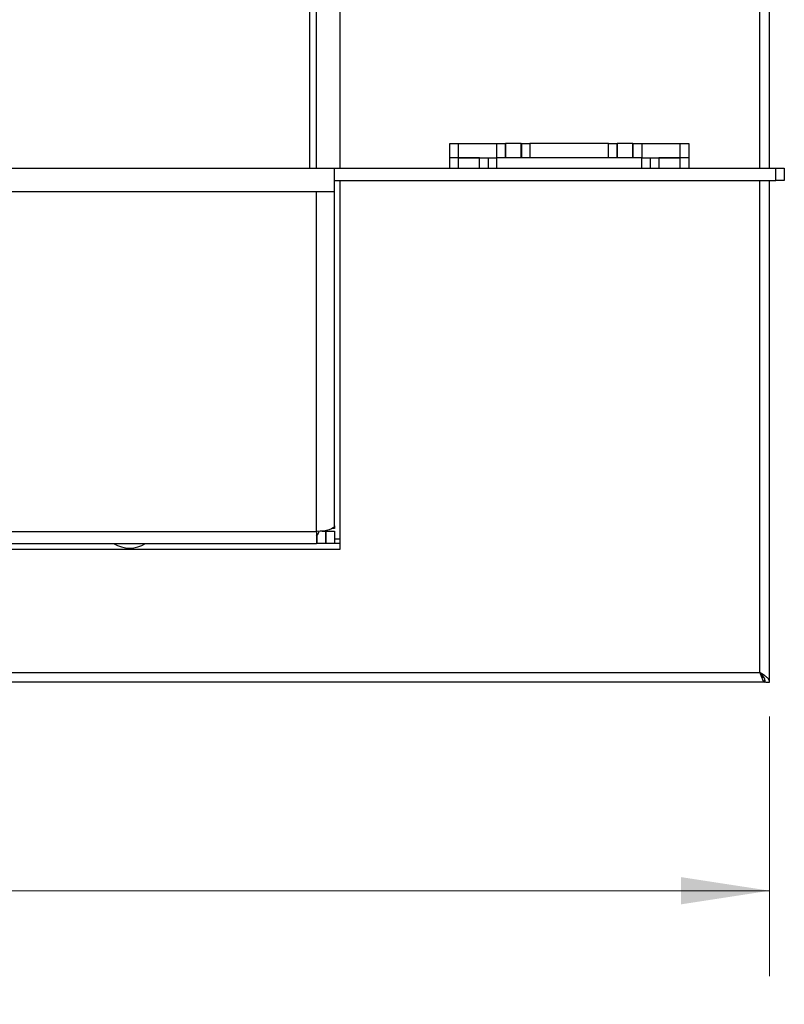
# Model space of a CAD drawing. Units: inches. Extents: x 0.2 to 8.4, y 0.3 to 10.8.
# Drawn here: x 2.7 to 3.8, y 5.9 to 7.4 of the extents above; entities that cross this region are included whole.
import ezdxf

# ---------------------------------------------------------------- set-up
doc = ezdxf.new("R2010")
doc.units = ezdxf.units.IN
doc.header["$MEASUREMENT"] = 0
doc.styles.add('SLDTEXTSTYLE0', font='TXT', dxfattribs={"width": 0.75})
doc.dimstyles.new('SLDDIMSTYLE0', dxfattribs={"dimtxt": 0.125, "dimasz": 0.13, "dimexe": 0, "dimexo": 0.0625, "dimgap": 0.03125, "dimtad": 0, "dimtih": 1, "dimtoh": 1, "dimdec": 6, "dimlfac": 5, "dimrnd": 1e-09, "dimzin": 12, "dimdsep": 46, "dimtxsty": 'SLDTEXTSTYLE0', "dimsah": 1, "dimcen": 0.09, "dimadec": 0, "dimazin": 3, "dimtfac": 1, "dimtdec": 3, "dimtofl": 0, "dimtmove": 0, "dimatfit": 3, "dimfxl": 1, "dimfrac": 2, "dimtolj": 1, "dimtzin": 12, "dimarcsym": 0})

# ---------------------------------------------------------------- blocks, each defined once
blk = doc.blocks.new('_D_1')
at = {"color": 7, "linetype": 'Continuous', "lineweight": 0}
for p, q in [((0.8405, 6.365), (0.8405, 5.9845)), ((3.7893, 6.365), (3.7893, 5.9845)), ((2.2329, 6.1223), (2.3619, 6.1223)), ((0.8405, 6.1095), (2.0299, 6.1095)), ((3.7893, 6.1095), (2.4318, 6.1095))]:
    blk.add_line(p, q, dxfattribs=at)
at = {"color": 7, "linetype": 'Continuous', "lineweight": 18}
for points in [[(0.8405, 6.1095), (0.9705, 6.0895), (0.9705, 6.1295)], [(3.7893, 6.1095), (3.6593, 6.1295), (3.6593, 6.0895)]]:
    blk.add_solid(points, dxfattribs=at)
at = {"color": 7, "linetype": 'Continuous', "lineweight": 18, "char_height": 0.125, "attachment_point": 1, "style": 'SLDTEXTSTYLE0'}
for s, insert in [('3', (2.2512, 6.2724)), ('14', (2.0299, 6.1811)), ('"', (2.3802, 6.1811)), ('4', (2.2512, 6.1071))]:
    blk.add_mtext(s, dxfattribs=dict(at, insert=insert))

msp = doc.modelspace()

# ---------------------------------------------------------------- linework, layer by layer
at = {"color": 7, "linetype": 'Continuous', "lineweight": 25}
for p, q in [((3.78931696, 7.1683415), (3.78931696, 8.46884144)), ((3.77511696, 7.1683415), (3.77511696, 8.45464144)), ((3.11544293, 8.00994144), (3.11544293, 7.1683415)), ((3.11559411, 8.00994144), (3.11559411, 7.1683415)), ((3.12504293, 8.00994144), (3.12504293, 7.1683415)), ((3.16033257, 7.1683415), (3.16033257, 7.98494144)), ((3.32077565, 7.1831415), (3.32077565, 7.2041415)), ((3.32077565, 7.2041415), (3.33327565, 7.2041415)), ((3.33327565, 7.2041415), (3.33327565, 7.1831415)), ((3.33327565, 7.2041415), (3.38957565, 7.2041415)), ((3.38957565, 7.1831415), (3.38957565, 7.2041415)), ((3.38957565, 7.2041415), (3.40207565, 7.2041415)), ((3.40207565, 7.2041415), (3.40207565, 7.1831415)), ((3.40207565, 7.2041415), (3.40251133, 7.2041415)), ((3.40251133, 7.2041415), (3.40251133, 7.1831415)), ((3.42533996, 7.2041415), (3.40251133, 7.2041415)), ((3.42533996, 7.1831415), (3.42533996, 7.2041415)), ((3.42533996, 7.2041415), (3.42577565, 7.2041415)), ((3.42577565, 7.2041415), (3.42577565, 7.1831415)), ((3.42577565, 7.2041415), (3.43827565, 7.2041415)), ((3.43827565, 7.2041415), (3.43827565, 7.1831415)), ((3.55327565, 7.2041415), (3.43827565, 7.2041415)), ((3.55327565, 7.1831415), (3.55327565, 7.2041415)), ((3.55327565, 7.2041415), (3.56577565, 7.2041415)), ((3.56577565, 7.1831415), (3.56577565, 7.2041415)), ((3.56577565, 7.2041415), (3.56621133, 7.2041415)), ((3.56621133, 7.2041415), (3.56621133, 7.1831415)), ((3.58903996, 7.2041415), (3.56621133, 7.2041415)), ((3.58903996, 7.1831415), (3.58903996, 7.2041415)), ((3.58903996, 7.2041415), (3.58947565, 7.2041415)), ((3.58947565, 7.1831415), (3.58947565, 7.2041415)), ((3.58947565, 7.2041415), (3.60197565, 7.2041415)), ((3.60197565, 7.2041415), (3.60197565, 7.1831415)), ((3.60197565, 7.2041415), (3.65827565, 7.2041415)), ((3.65827565, 7.1831415), (3.65827565, 7.2041415)), ((3.65827565, 7.2041415), (3.67077565, 7.2041415)), ((3.67077565, 7.2041415), (3.67077565, 7.1831415)), ((3.33327565, 7.1831415), (3.32077565, 7.1831415)), ((3.32077565, 7.1683415), (3.32077565, 7.1831415)), ((3.33327565, 7.1831415), (3.38957565, 7.1831415)), ((3.33327565, 7.1831415), (3.33327565, 7.1683415)), ((3.36447565, 7.1831415), (3.33327565, 7.1831415)), ((3.36447565, 7.1683415), (3.36447565, 7.1831415)), ((3.37697565, 7.1831415), (3.37697565, 7.1683415)), ((3.38947565, 7.1831415), (3.38947565, 7.1683415)), ((3.40207565, 7.1831415), (3.38957565, 7.1831415)), ((3.40251133, 7.1831415), (3.40207565, 7.1831415)), ((3.42533996, 7.1831415), (3.40251133, 7.1831415)), ((3.42577565, 7.1831415), (3.42533996, 7.1831415)), ((3.43827565, 7.1831415), (3.42577565, 7.1831415)), ((3.55327565, 7.1831415), (3.43827565, 7.1831415)), ((3.56577565, 7.1831415), (3.55327565, 7.1831415)), ((3.56621133, 7.1831415), (3.56577565, 7.1831415)), ((3.58903996, 7.1831415), (3.56621133, 7.1831415)), ((3.58947565, 7.1831415), (3.58903996, 7.1831415)), ((3.60197565, 7.1831415), (3.58947565, 7.1831415)), ((3.60197565, 7.1831415), (3.65827565, 7.1831415)), ((3.60207565, 7.1683415), (3.60207565, 7.1831415)), ((3.61457565, 7.1683415), (3.61457565, 7.1831415)), ((3.62707565, 7.1831415), (3.62707565, 7.1683415)), ((3.65827565, 7.1831415), (3.62707565, 7.1831415)), ((3.67077565, 7.1831415), (3.65827565, 7.1831415)), ((3.65827565, 7.1683415), (3.65827565, 7.1831415)), ((3.67077565, 7.1831415), (3.67077565, 7.1683415)), ((1.47681458, 7.1683415), (3.15181458, 7.1683415)), ((3.15181458, 7.13392109), (3.15181458, 7.1683415)), ((3.15181458, 7.1683415), (3.79837565, 7.1683415)), ((3.79837565, 7.1503415), (3.79837565, 7.1683415)), ((3.79837565, 7.1683415), (3.81077565, 7.1683415)), ((3.81077565, 7.1683415), (3.81077565, 7.1503415)), ((3.15181458, 7.1503415), (3.79837565, 7.1503415)), ((3.16033257, 6.60994144), (3.16033257, 7.1503415)), ((3.77511696, 6.42924144), (3.77511696, 7.1503415)), ((3.78931696, 6.41504144), (3.78931696, 7.1503415)), ((3.81077565, 7.1503415), (3.79837565, 7.1503415)), ((1.50281458, 7.13392109), (3.12581458, 7.13392109)), ((3.12581458, 7.13392109), (3.15181458, 7.13392109)), ((3.12581458, 6.63592109), (3.12581458, 7.13392109)), ((3.15181458, 6.6443415), (3.15181458, 7.13392109)), ((3.13392731, 6.6363415), (3.13921458, 6.6363415)), ((3.13921458, 6.6363415), (3.13921458, 6.6183415)), ((3.13921458, 6.6363415), (3.13941458, 6.6363415)), ((3.13941458, 6.6183415), (3.13941458, 6.6363415)), ((3.13941458, 6.6363415), (3.15181458, 6.6363415)), ((3.15181458, 6.6403415), (3.1486937, 6.6403415)), ((3.15181458, 6.6443415), (3.15181458, 6.6403415)), ((3.15181458, 6.6363415), (3.15181458, 6.6183415)), ((1.50281458, 6.63592109), (3.12581458, 6.63592109)), ((3.12581458, 6.63592109), (3.12581458, 6.6183415)), ((3.12681458, 6.6183415), (3.12681458, 6.63048509)), ((3.16033257, 6.6245915), (3.15181458, 6.6245915)), ((1.46950136, 6.60994144), (3.16033257, 6.60994144)), ((1.50281458, 6.6183415), (3.12581458, 6.6183415)), ((3.16033257, 6.6183415), (3.12581458, 6.6183415)), ((0.85471696, 6.42924144), (3.77511696, 6.42924144)), ((3.78211696, 6.41504144), (0.84771696, 6.41504144)), ((3.78211696, 6.41504144), (3.78211696, 6.419574)), ((3.78311696, 6.41504144), (3.78931696, 6.41504144))]:
    msp.add_line(p, q, dxfattribs=at)
at = {"color": 7, "linetype": 'Continuous', "lineweight": 25, "flags": 128}
msp.add_lwpolyline([(3.15181458, 6.6443415), (3.151315, 6.64269876), (3.14983545, 6.64111915), (3.14743279, 6.63966337), (3.14419936, 6.63838737), (3.14025941, 6.63734019), (3.13576435, 6.63656206), (3.13088693, 6.63608289), (3.12581458, 6.63592109)], dxfattribs=at)
at = {"color": 7, "linetype": 'Continuous', "lineweight": 25}
for centre, radius, start, end in [((3.10481458, 6.6443415), 0.026, 323.87107253, 342.07978686), ((2.85181458, 6.65393268), 0.04250959, 236.85093026, 303.14906974)]:
    msp.add_arc(centre, radius, start, end, dxfattribs=at)
for points, knots in [([(3.78311696, 6.41504144), (3.78291239, 6.41657695), (3.78250261, 6.41965274), (3.77938707, 6.42438375), (3.77657439, 6.42758346), (3.77511696, 6.42924144)], [0, 0, 0, 0, 0.3244806751, 0.6499690868, 1, 1, 1, 1]), ([(3.78931696, 6.41504144), (3.78911491, 6.41619158), (3.788701, 6.4185476), (3.78543668, 6.42211204), (3.78069251, 6.42569566), (3.77695634, 6.42807169), (3.77511696, 6.42924144)], [0, 0, 0, 0, 0.2430751559, 0.49793423016, 0.75282438618, 1, 1, 1, 1]), ([(3.77511696, 6.42924144), (3.7757003, 6.42818975), (3.77686696, 6.42608636), (3.77861696, 6.42349297), (3.77995189, 6.42193403), (3.78070348, 6.42172218), (3.78087174, 6.42167476)], [0, 0, 0, 0, 0.3040954865, 0.608190973, 0.9122864595, 1, 1, 1, 1])]:
    msp.add_open_spline(points, degree=3, knots=knots, dxfattribs=at)
msp.add_open_spline([(3.77511696, 6.42924144), (3.7757003, 6.42738072), (3.77686696, 6.42365927), (3.77861696, 6.41896553), (3.78036696, 6.41568179), (3.78153363, 6.41525489), (3.78211696, 6.41504144)], degree=3, dxfattribs=at)

# ---------------------------------------------------------------- dimensions: what is measured, and where the dimension line sits
at = {"color": 7, "linetype": 'Continuous', "lineweight": 18}
dim = msp.add_linear_dim(base=(3.78931696, 6.10945893), p1=(0.84051696, 6.41504144), p2=(3.78931696, 6.41504144), dimstyle='SLDDIMSTYLE0', dxfattribs=at)
dim.commit()
dim.dimension.update_dxf_attribs({"geometry": '_D_1', "text_midpoint": (2.23081785, 6.10945893), "dimtype": 160})

doc.saveas('drawing.dxf')
